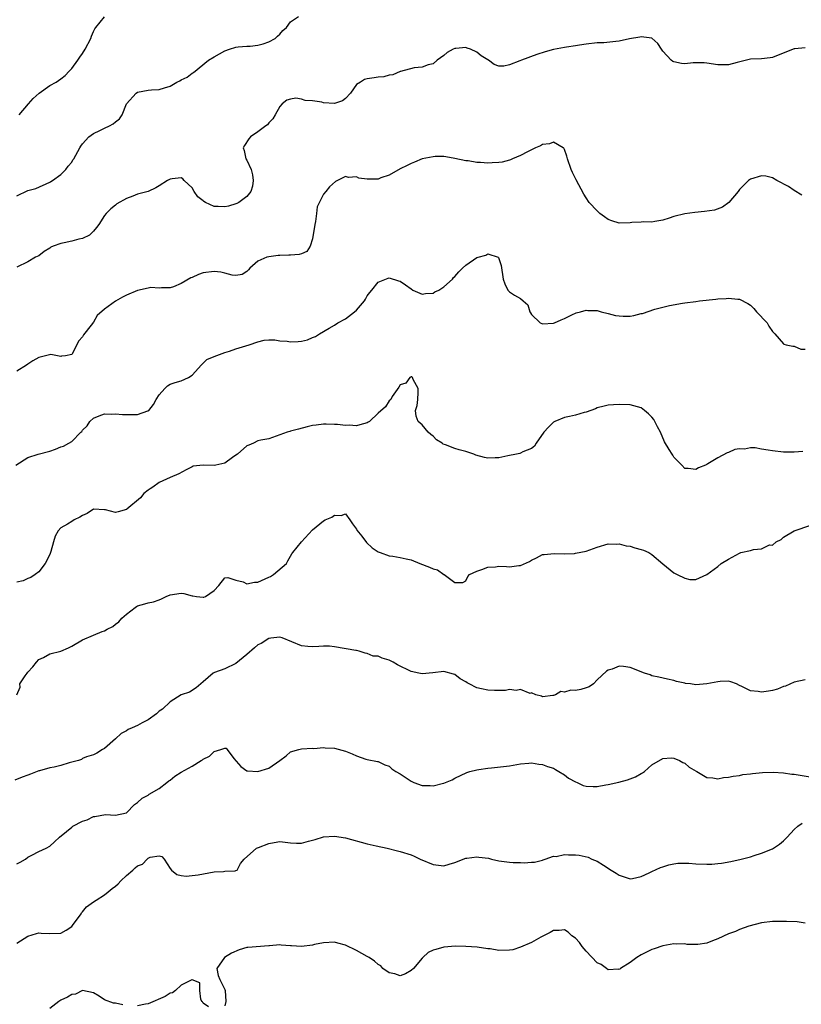
# Model space of a CAD drawing. Units: inches. Extents: x 2553000 to 2556000, y 1542000 to 1545000.
# Drawn here: x 2555010 to 2555152, y 1542728 to 1542908 of the extents above; entities that cross this region are included whole.
import ezdxf

# ---------------------------------------------------------------- set-up
doc = ezdxf.new("R2010")
doc.units = ezdxf.units.IN
doc.header["$MEASUREMENT"] = 0
doc.layers.add('LD25531542_2ft', color=140, linetype='Continuous')

msp = doc.modelspace()

# ---------------------------------------------------------------- linework, layer by layer
at = {"layer": 'LD25531542_2ft'}
for points, elevation in [([(2555009, 1542876.21), (2555011, 1542877.17), (2555012.43, 1542877.57), (2555015, 1542878.7), (2555015.18, 1542878.82), (2555015.51, 1542879), (2555017, 1542880.12), (2555017.92, 1542881), (2555018.38, 1542881.62), (2555019, 1542882.39), (2555019.22, 1542882.78), (2555019.38, 1542883), (2555020.5, 1542885), (2555020.7, 1542885.3), (2555021, 1542885.69), (2555022.11, 1542887), (2555023, 1542887.63), (2555024.14, 1542888.14), (2555025, 1542888.58), (2555025.91, 1542889), (2555026.6, 1542889.4), (2555027, 1542889.75), (2555027.71, 1542890.29), (2555028.2, 1542891), (2555029, 1542893.06), (2555030.76, 1542895), (2555031, 1542895.14), (2555033, 1542895.53), (2555033.58, 1542895.58), (2555035, 1542895.66), (2555035.97, 1542895.97), (2555037, 1542896.26), (2555038.23, 1542897), (2555038.75, 1542897.25), (2555039, 1542897.4), (2555040.07, 1542897.93), (2555041, 1542898.63), (2555041.24, 1542898.76), (2555044.01, 1542901), (2555045, 1542901.63), (2555047, 1542902.7), (2555047.84, 1542903), (2555049, 1542903.37), (2555049.43, 1542903.43), (2555051, 1542903.58), (2555051.58, 1542903.58), (2555053, 1542903.73), (2555053.99, 1542903.99), (2555055, 1542904.36), (2555056.15, 1542905), (2555056.58, 1542905.42), (2555057, 1542905.75), (2555057.59, 1542906.41), (2555058.23, 1542907), (2555059, 1542908.03), (2555060.43, 1542909)], 8038), ([(2555009.38, 1542891), (2555011.12, 1542893), (2555011.98, 1542894.02), (2555013.04, 1542895), (2555015, 1542896.35), (2555016.14, 1542897), (2555017, 1542897.6), (2555017.78, 1542898.22), (2555018.54, 1542899), (2555019, 1542899.51), (2555020.1, 1542901), (2555020.47, 1542901.53), (2555021, 1542902.21), (2555021.49, 1542903), (2555022.48, 1542905), (2555022.6, 1542905.4), (2555023, 1542906.25), (2555023.25, 1542906.75), (2555023.43, 1542907), (2555025, 1542908.95)], 8040), ([(2555153, 1542903.29), (2555151.09, 1542903.09), (2555151, 1542903.07), (2555148.06, 1542901.94), (2555147, 1542901.48), (2555146.58, 1542901.42), (2555145, 1542901.27), (2555143, 1542901.22), (2555140.59, 1542900.59), (2555139, 1542900.13), (2555137, 1542900.16), (2555135, 1542900.49), (2555134.52, 1542900.52), (2555133, 1542900.52), (2555132.5, 1542900.5), (2555131, 1542900.34), (2555130.4, 1542900.4), (2555129, 1542900.68), (2555128.78, 1542900.78), (2555128.52, 1542901), (2555127, 1542902.65), (2555126.75, 1542903), (2555126.08, 1542904.08), (2555125, 1542905.02), (2555123, 1542905.28), (2555122.81, 1542905.19), (2555120.91, 1542904.91), (2555119, 1542904.49), (2555118.42, 1542904.42), (2555116.2, 1542904.2), (2555115, 1542904.17), (2555113, 1542903.94), (2555111.78, 1542903.77), (2555111, 1542903.63), (2555109.37, 1542903.37), (2555109, 1542903.33), (2555107.02, 1542902.98), (2555105.46, 1542902.54), (2555103.97, 1542902.03), (2555101.14, 1542901), (2555100.88, 1542900.88), (2555099, 1542900.14), (2555097.92, 1542899.92), (2555097, 1542899.89), (2555096.19, 1542900.19), (2555095.15, 1542901), (2555095, 1542901.06), (2555093.81, 1542901.81), (2555093, 1542902.45), (2555091.85, 1542903), (2555091.23, 1542903.23), (2555091, 1542903.34), (2555089.16, 1542903.16), (2555089, 1542903.16), (2555088.66, 1542903), (2555087.61, 1542902.39), (2555087, 1542901.86), (2555085.79, 1542901), (2555085, 1542900.34), (2555084.13, 1542900.13), (2555083, 1542899.73), (2555081.58, 1542899.58), (2555079.07, 1542898.93), (2555079, 1542898.92), (2555077.64, 1542898.36), (2555077, 1542898.28), (2555076.01, 1542897.99), (2555075, 1542897.88), (2555074.23, 1542897.77), (2555073, 1542897.62), (2555072.51, 1542897.49), (2555071.73, 1542897), (2555071, 1542896.58), (2555069.91, 1542895), (2555069, 1542894.02), (2555068.45, 1542893.55), (2555067, 1542893.08), (2555065, 1542893.24), (2555064.69, 1542893.31), (2555063, 1542893.58), (2555061.64, 1542893.64), (2555061, 1542893.87), (2555059.95, 1542894.05), (2555059, 1542893.89), (2555058.32, 1542893.68), (2555057.42, 1542893), (2555057, 1542892.56), (2555056.18, 1542891), (2555055.73, 1542890.27), (2555055, 1542889.53), (2555054.78, 1542889.22), (2555054.49, 1542889), (2555053, 1542887.92), (2555051.68, 1542887), (2555051.35, 1542886.65), (2555050.57, 1542885.43), (2555050.35, 1542885), (2555050.53, 1542884.53), (2555050.83, 1542883), (2555051, 1542882.74), (2555051.77, 1542881), (2555052.05, 1542880.05), (2555052.17, 1542879), (2555052, 1542878), (2555051.75, 1542877), (2555051, 1542876.12), (2555049.51, 1542875), (2555049.19, 1542874.81), (2555049, 1542874.78), (2555047.67, 1542874.33), (2555047, 1542874.2), (2555045.73, 1542874.27), (2555045, 1542874.24), (2555043.42, 1542875), (2555043.15, 1542875.15), (2555043, 1542875.3), (2555042.02, 1542876.02), (2555041.38, 1542877), (2555041, 1542877.66), (2555039.55, 1542879), (2555039.31, 1542879.31), (2555039, 1542879.52), (2555037.34, 1542879.34), (2555037, 1542879.28), (2555036.48, 1542879), (2555035, 1542878.02), (2555034.35, 1542877.65), (2555033, 1542877), (2555031, 1542876.5), (2555030.16, 1542876.16), (2555029, 1542875.72), (2555027.27, 1542874.73), (2555027, 1542874.5), (2555026.14, 1542873.86), (2555025.28, 1542873), (2555025, 1542872.64), (2555023.98, 1542871), (2555023.55, 1542870.45), (2555023, 1542869.73), (2555022.25, 1542869), (2555021, 1542868.44), (2555020.3, 1542868.3), (2555019, 1542867.92), (2555017.61, 1542867.61), (2555017, 1542867.51), (2555015.64, 1542867), (2555015.19, 1542866.81), (2555015, 1542866.66), (2555013.95, 1542866.05), (2555013, 1542865.27), (2555012.41, 1542865), (2555011, 1542864.15), (2555009, 1542863.2)], 8036), ([(2555152.35, 1542876.35), (2555151, 1542877.18), (2555149.92, 1542877.92), (2555147.83, 1542879), (2555147, 1542879.5), (2555145.79, 1542879.79), (2555145, 1542879.9), (2555143, 1542879.29), (2555142.63, 1542879), (2555141, 1542877.39), (2555140.73, 1542877), (2555139.03, 1542874.97), (2555137.88, 1542874.12), (2555136.4, 1542873.6), (2555134.62, 1542873.38), (2555132.8, 1542873.2), (2555131, 1542872.92), (2555129, 1542872.43), (2555128.13, 1542872.13), (2555127, 1542871.77), (2555125.54, 1542871.54), (2555125, 1542871.42), (2555123.46, 1542871.46), (2555123, 1542871.4), (2555121.33, 1542871.33), (2555121, 1542871.29), (2555119, 1542871.24), (2555117.66, 1542871.66), (2555117, 1542871.92), (2555116.35, 1542872.35), (2555115.5, 1542873), (2555115, 1542873.46), (2555113.54, 1542875), (2555113, 1542875.85), (2555112.53, 1542876.53), (2555111.17, 1542879.17), (2555110.47, 1542880.47), (2555110.24, 1542881), (2555109.54, 1542883), (2555109.46, 1542883.46), (2555109, 1542884.71), (2555108.91, 1542884.91), (2555108.8, 1542885), (2555107, 1542886.02), (2555106.28, 1542885.72), (2555105, 1542885.62), (2555104.63, 1542885.37), (2555103.73, 1542885), (2555103, 1542884.64), (2555102.26, 1542884.26), (2555101, 1542883.56), (2555099.52, 1542883), (2555099.18, 1542882.82), (2555099, 1542882.74), (2555097.64, 1542882.36), (2555097, 1542882.28), (2555095.78, 1542882.22), (2555095, 1542882.21), (2555093.68, 1542882.32), (2555093, 1542882.33), (2555091.4, 1542882.6), (2555091, 1542882.61), (2555089, 1542883.04), (2555087.36, 1542883.36), (2555087, 1542883.38), (2555085.42, 1542883.42), (2555085, 1542883.37), (2555083, 1542882.98), (2555081.62, 1542882.38), (2555081, 1542882.15), (2555080.26, 1542881.74), (2555079, 1542881.14), (2555077, 1542879.99), (2555075.49, 1542879.49), (2555075, 1542879.29), (2555073, 1542879.25), (2555071.47, 1542879.47), (2555071, 1542879.66), (2555069.59, 1542879.59), (2555069, 1542879.77), (2555067.18, 1542878.82), (2555066.12, 1542877.88), (2555065.44, 1542877), (2555065, 1542876.5), (2555063.82, 1542874.18), (2555063.71, 1542873), (2555063.53, 1542871.53), (2555063.39, 1542871), (2555063, 1542868.36), (2555062.54, 1542867), (2555061.93, 1542866.07), (2555061, 1542865.62), (2555060.53, 1542865.47), (2555059, 1542865.4), (2555058.64, 1542865.36), (2555057, 1542865.34), (2555056.71, 1542865.29), (2555055, 1542865.09), (2555054.64, 1542865), (2555053, 1542864.25), (2555051.55, 1542863), (2555051.28, 1542862.72), (2555051, 1542862.36), (2555050.15, 1542861.85), (2555049, 1542861.67), (2555048.31, 1542861.69), (2555047, 1542862.08), (2555046.27, 1542862.27), (2555045, 1542862.38), (2555043, 1542862.13), (2555042.17, 1542861.83), (2555041, 1542861.28), (2555040.79, 1542861.21), (2555039, 1542860.18), (2555037.6, 1542859.6), (2555037, 1542859.4), (2555035.41, 1542859.41), (2555035, 1542859.37), (2555033.45, 1542859.45), (2555033, 1542859.36), (2555031, 1542858.9), (2555029, 1542858.06), (2555028.28, 1542857.72), (2555027, 1542856.99), (2555025, 1542855.53), (2555023.66, 1542854.34), (2555023, 1542853.15), (2555022.56, 1542852.56), (2555021.17, 1542850.83), (2555021, 1542850.46), (2555020.31, 1542849.69), (2555019, 1542847.21), (2555017.89, 1542847), (2555017.11, 1542846.89), (2555017, 1542846.88), (2555015.19, 1542847.19), (2555013, 1542846.67), (2555011.93, 1542846.07), (2555011, 1542845.47), (2555010.74, 1542845.26), (2555009, 1542844.16)], 8034), ([(2555008.81, 1542827), (2555011, 1542828.37), (2555012.85, 1542829), (2555015, 1542829.58), (2555016.07, 1542829.93), (2555017, 1542830.32), (2555017.51, 1542830.49), (2555018.48, 1542831), (2555019, 1542831.31), (2555020.68, 1542833), (2555020.85, 1542833.15), (2555021, 1542833.4), (2555021.8, 1542834.2), (2555022.33, 1542835), (2555023, 1542835.6), (2555024.01, 1542836.01), (2555025, 1542836.36), (2555026.34, 1542836.34), (2555027, 1542836.38), (2555028.26, 1542836.26), (2555031, 1542836.24), (2555032.9, 1542836.9), (2555033, 1542836.92), (2555033.09, 1542837), (2555033.94, 1542838.06), (2555034.46, 1542839), (2555035, 1542839.87), (2555036, 1542841), (2555036.53, 1542841.47), (2555037, 1542841.81), (2555037.91, 1542842.09), (2555039, 1542842.39), (2555040.33, 1542843), (2555041, 1542843.42), (2555042.69, 1542845.31), (2555043.68, 1542846.32), (2555045, 1542846.85), (2555047, 1542847.6), (2555047.81, 1542847.81), (2555049, 1542848.25), (2555051.39, 1542849), (2555053, 1542849.56), (2555054.19, 1542849.81), (2555055, 1542849.89), (2555056.12, 1542849.88), (2555057, 1542849.74), (2555058.36, 1542849.64), (2555059, 1542849.53), (2555060.39, 1542849.61), (2555061, 1542849.68), (2555062.08, 1542849.92), (2555063, 1542850.34), (2555063.51, 1542850.49), (2555064.27, 1542851), (2555066.06, 1542852.06), (2555067, 1542852.57), (2555067.63, 1542853), (2555069, 1542853.75), (2555070.68, 1542855), (2555071, 1542855.3), (2555072.48, 1542857), (2555072.66, 1542857.34), (2555073, 1542857.94), (2555073.45, 1542858.55), (2555073.85, 1542859), (2555075, 1542860.43), (2555076.84, 1542861.16), (2555077, 1542861.2), (2555078.68, 1542860.68), (2555079, 1542860.6), (2555079.95, 1542859.95), (2555081, 1542859.19), (2555081.32, 1542859), (2555083, 1542858.27), (2555083.62, 1542858.38), (2555085, 1542858.43), (2555085.35, 1542858.65), (2555086.05, 1542859), (2555087, 1542859.6), (2555088.54, 1542861), (2555088.73, 1542861.27), (2555089, 1542861.5), (2555089.7, 1542862.3), (2555090.37, 1542863), (2555091, 1542863.53), (2555093, 1542864.92), (2555093.25, 1542865), (2555094.63, 1542865.37), (2555095, 1542865.63), (2555096.9, 1542865), (2555096.96, 1542864.96), (2555097.46, 1542863.46), (2555097.8, 1542861), (2555098.12, 1542860.12), (2555098.68, 1542859), (2555099, 1542858.68), (2555099.91, 1542858.09), (2555101, 1542857.45), (2555101.48, 1542857), (2555102.3, 1542856.3), (2555102.69, 1542855), (2555102.82, 1542854.82), (2555103, 1542854.51), (2555104.58, 1542853), (2555104.86, 1542852.86), (2555105, 1542852.82), (2555107, 1542852.94), (2555107.21, 1542853), (2555108.42, 1542853.58), (2555109, 1542853.81), (2555110.51, 1542854.51), (2555111, 1542854.75), (2555111.18, 1542854.82), (2555111.93, 1542855), (2555113, 1542855.29), (2555113.27, 1542855.27), (2555115, 1542855.23), (2555115.72, 1542855), (2555117, 1542854.7), (2555118.35, 1542854.35), (2555119, 1542854.26), (2555119.76, 1542854.24), (2555121, 1542854.25), (2555121.67, 1542854.33), (2555123, 1542854.71), (2555123.26, 1542854.74), (2555125.53, 1542855.53), (2555127, 1542855.89), (2555128.2, 1542856.2), (2555130.6, 1542856.6), (2555131, 1542856.63), (2555133, 1542856.89), (2555133.71, 1542857), (2555136.69, 1542857.31), (2555137, 1542857.38), (2555138.57, 1542857.43), (2555139, 1542857.5), (2555140.69, 1542857.31), (2555141, 1542857.3), (2555142.53, 1542856.53), (2555143, 1542856.23), (2555143.62, 1542855.62), (2555144.1, 1542855), (2555146.03, 1542853), (2555146.37, 1542852.37), (2555147, 1542851.44), (2555147.21, 1542851.21), (2555147.45, 1542851), (2555149, 1542849.16), (2555149.09, 1542849.09), (2555149.53, 1542849), (2555150.71, 1542848.71), (2555151, 1542848.73), (2555152.22, 1542848.22), (2555153, 1542848.17)], 8032), ([(2555152.54, 1542829.46), (2555151, 1542829.35), (2555149.38, 1542829.38), (2555149, 1542829.37), (2555147, 1542829.59), (2555146.24, 1542829.76), (2555145, 1542829.91), (2555143.87, 1542830.13), (2555143, 1542830.13), (2555141.93, 1542829.93), (2555141, 1542829.99), (2555140.14, 1542829.86), (2555139, 1542829.3), (2555138.76, 1542829.24), (2555137, 1542828.32), (2555135.22, 1542827.22), (2555135, 1542827.1), (2555134.78, 1542827), (2555133.49, 1542826.51), (2555133, 1542826.22), (2555131.6, 1542826.4), (2555131, 1542826.41), (2555130.43, 1542827), (2555129.75, 1542827.75), (2555129, 1542828.44), (2555128.8, 1542828.8), (2555128.66, 1542829), (2555128.16, 1542829.84), (2555127.28, 1542831.28), (2555126.53, 1542833), (2555125.98, 1542834.02), (2555125.31, 1542835.31), (2555125, 1542835.74), (2555124.39, 1542836.39), (2555123.65, 1542837), (2555123, 1542837.5), (2555122.37, 1542837.63), (2555121, 1542838.01), (2555119, 1542838.05), (2555118, 1542838), (2555117, 1542837.97), (2555116.24, 1542837.76), (2555115, 1542837.48), (2555114.71, 1542837.29), (2555113.83, 1542837), (2555113, 1542836.69), (2555112.62, 1542836.62), (2555111, 1542836.1), (2555109.91, 1542835.91), (2555109, 1542835.7), (2555107.24, 1542835), (2555107, 1542834.87), (2555106.08, 1542833.92), (2555105.23, 1542833), (2555103.85, 1542831), (2555103.53, 1542830.47), (2555103, 1542830.03), (2555101.43, 1542829.43), (2555101, 1542829.2), (2555100.86, 1542829.14), (2555100.25, 1542829), (2555098.69, 1542828.69), (2555097, 1542828.31), (2555096.33, 1542828.33), (2555095, 1542828.27), (2555094.4, 1542828.4), (2555092.83, 1542828.83), (2555092.45, 1542829), (2555091, 1542829.48), (2555089.77, 1542829.77), (2555089, 1542830.04), (2555087.27, 1542830.73), (2555086.85, 1542830.85), (2555086.66, 1542831), (2555085.61, 1542831.61), (2555085, 1542832.27), (2555084.58, 1542832.58), (2555084.13, 1542833), (2555083, 1542834.37), (2555082.28, 1542835), (2555081.94, 1542835.94), (2555081.8, 1542837), (2555082.12, 1542837.88), (2555082.21, 1542839), (2555082.26, 1542840.26), (2555082.27, 1542841), (2555081.37, 1542842.64), (2555081.24, 1542843), (2555081.13, 1542843.13), (2555081, 1542843.15), (2555080.78, 1542843), (2555080.01, 1542841.99), (2555079, 1542841.65), (2555078.77, 1542841.23), (2555077.57, 1542839.57), (2555077.27, 1542839), (2555077, 1542838.75), (2555076.34, 1542837.66), (2555075, 1542836.52), (2555073.38, 1542835), (2555073.17, 1542834.83), (2555073, 1542834.75), (2555071.62, 1542834.38), (2555071, 1542834.19), (2555069.7, 1542834.3), (2555069, 1542834.24), (2555067.57, 1542834.43), (2555067, 1542834.43), (2555065.51, 1542834.49), (2555065, 1542834.48), (2555063.68, 1542834.32), (2555063, 1542834.22), (2555062.01, 1542833.99), (2555060.45, 1542833.55), (2555059, 1542833.19), (2555058.87, 1542833.13), (2555058.39, 1542833), (2555055, 1542831.83), (2555053.57, 1542831.57), (2555053, 1542831.42), (2555052.19, 1542831), (2555051.37, 1542830.63), (2555051, 1542830.51), (2555049.27, 1542829), (2555049, 1542828.79), (2555048.37, 1542828.37), (2555047, 1542827.38), (2555045.34, 1542827), (2555045, 1542826.91), (2555043.03, 1542826.97), (2555041.22, 1542826.78), (2555041, 1542826.69), (2555039.89, 1542826.11), (2555038.59, 1542825.41), (2555037, 1542824.75), (2555035, 1542823.84), (2555033.84, 1542823), (2555033.32, 1542822.68), (2555033, 1542822.42), (2555032.2, 1542821.8), (2555031.57, 1542821), (2555029.08, 1542818.92), (2555029, 1542818.87), (2555027.52, 1542818.48), (2555027, 1542818.32), (2555025.2, 1542818.8), (2555025, 1542818.82), (2555023, 1542818.96), (2555021.82, 1542818.18), (2555021, 1542817.81), (2555020.51, 1542817.49), (2555019.48, 1542817), (2555019, 1542816.72), (2555018.23, 1542816.23), (2555017, 1542815.54), (2555016.55, 1542815), (2555016.01, 1542813.99), (2555015.68, 1542813), (2555015.2, 1542811.2), (2555015.13, 1542811), (2555015, 1542810.69), (2555014.17, 1542809), (2555013, 1542807.49), (2555012.34, 1542807), (2555011.52, 1542806.48), (2555011, 1542806.27), (2555010.14, 1542805.86), (2555009, 1542805.62)], 8030), ([(2555008.99, 1542785), (2555009.56, 1542786.44), (2555009.54, 1542787), (2555010.52, 1542788.52), (2555010.86, 1542789), (2555011, 1542789.13), (2555011.88, 1542790.12), (2555012.57, 1542791), (2555013, 1542791.45), (2555013.87, 1542791.87), (2555015, 1542792.5), (2555017, 1542793.01), (2555018.4, 1542793.6), (2555019, 1542793.89), (2555021, 1542795.04), (2555023, 1542795.94), (2555024.57, 1542796.57), (2555025, 1542796.73), (2555025.51, 1542797), (2555026.51, 1542797.49), (2555027, 1542797.92), (2555027.64, 1542798.36), (2555028.17, 1542799), (2555029, 1542799.73), (2555030.58, 1542801), (2555030.83, 1542801.17), (2555031, 1542801.31), (2555032.35, 1542801.65), (2555033, 1542801.84), (2555033.96, 1542802.04), (2555035, 1542802.35), (2555035.43, 1542802.57), (2555036.23, 1542803), (2555037, 1542803.29), (2555039, 1542803.62), (2555039.51, 1542803.51), (2555041, 1542803.13), (2555041.13, 1542803.13), (2555041.82, 1542803), (2555043, 1542802.84), (2555043.14, 1542802.86), (2555043.44, 1542803), (2555045, 1542804.07), (2555045.85, 1542805), (2555047, 1542806.41), (2555047.54, 1542806.46), (2555049, 1542805.98), (2555050.34, 1542805.66), (2555051, 1542805.31), (2555052.37, 1542805.63), (2555053, 1542805.59), (2555055, 1542806.54), (2555055.33, 1542806.67), (2555055.86, 1542807), (2555058.26, 1542809), (2555058.5, 1542809.5), (2555059.22, 1542810.78), (2555059.38, 1542811), (2555060.99, 1542813), (2555063, 1542815.16), (2555065, 1542816.81), (2555065.31, 1542817), (2555066.49, 1542817.51), (2555067, 1542817.88), (2555068.23, 1542817.77), (2555069, 1542818.08), (2555069.83, 1542817), (2555070.27, 1542816.27), (2555071, 1542815.27), (2555071.09, 1542815.09), (2555071.98, 1542814.02), (2555072.87, 1542812.87), (2555073.89, 1542811.89), (2555075, 1542811.14), (2555075.32, 1542811), (2555077, 1542810.42), (2555077.65, 1542810.35), (2555079, 1542810.11), (2555080.12, 1542809.88), (2555081, 1542809.66), (2555082.58, 1542809), (2555084.37, 1542808.37), (2555085, 1542808.02), (2555085.85, 1542807.85), (2555087, 1542807.01), (2555087.04, 1542807), (2555089, 1542805.54), (2555090.46, 1542805.54), (2555091, 1542805.84), (2555091.37, 1542806.63), (2555091.69, 1542807), (2555093, 1542807.64), (2555093.9, 1542807.9), (2555095, 1542808.36), (2555096.43, 1542808.43), (2555097, 1542808.53), (2555098.45, 1542808.45), (2555099, 1542808.44), (2555100.65, 1542808.65), (2555101, 1542808.63), (2555102.64, 1542809.36), (2555103, 1542809.62), (2555103.93, 1542810.07), (2555105, 1542810.64), (2555105.31, 1542810.69), (2555107.13, 1542810.87), (2555109, 1542810.78), (2555110.86, 1542810.86), (2555111, 1542810.88), (2555113, 1542811.28), (2555115, 1542811.98), (2555117, 1542812.61), (2555118.58, 1542812.58), (2555119, 1542812.61), (2555120.26, 1542812.26), (2555121, 1542812.16), (2555121.87, 1542811.87), (2555123, 1542811.6), (2555123.43, 1542811.43), (2555124.41, 1542811), (2555125, 1542810.67), (2555126.97, 1542808.97), (2555129, 1542807.3), (2555129.22, 1542807.22), (2555129.62, 1542807), (2555131, 1542806.31), (2555131.9, 1542806.1), (2555133, 1542806.1), (2555135.01, 1542806.99), (2555137, 1542808.5), (2555137.63, 1542809), (2555139, 1542809.84), (2555141, 1542810.92), (2555141.21, 1542811), (2555143, 1542811.39), (2555143.56, 1542811.56), (2555145, 1542811.7), (2555146.45, 1542812.45), (2555147, 1542812.4), (2555147.66, 1542813), (2555148.6, 1542813.4), (2555149, 1542813.84), (2555150.97, 1542815), (2555154.01, 1542816.01)], 8028), ([(2555153, 1542787.73), (2555151, 1542787.33), (2555149.38, 1542786.62), (2555149, 1542786.51), (2555147.94, 1542786.06), (2555147, 1542785.81), (2555146.31, 1542785.69), (2555145, 1542785.5), (2555144.37, 1542785.63), (2555143, 1542785.73), (2555141.43, 1542786.57), (2555141, 1542786.73), (2555140.42, 1542787), (2555139.4, 1542787.4), (2555139, 1542787.53), (2555137.45, 1542787.45), (2555137, 1542787.39), (2555135, 1542787.03), (2555133, 1542786.87), (2555132.06, 1542787), (2555131.1, 1542787.1), (2555131, 1542787.15), (2555129.46, 1542787.46), (2555129, 1542787.66), (2555127.86, 1542787.87), (2555126.26, 1542788.26), (2555125, 1542788.52), (2555124.66, 1542788.66), (2555123.63, 1542789), (2555121, 1542790.04), (2555119.81, 1542790.19), (2555119, 1542790.23), (2555117.73, 1542789.73), (2555117, 1542789.51), (2555116.68, 1542789.32), (2555115, 1542787.73), (2555114.29, 1542787), (2555113.5, 1542786.5), (2555113, 1542786.27), (2555111.99, 1542786.01), (2555111, 1542785.78), (2555110.16, 1542785.84), (2555109, 1542785.53), (2555108.35, 1542785.65), (2555107.38, 1542785), (2555107, 1542784.9), (2555106.9, 1542784.9), (2555105, 1542784.66), (2555104.79, 1542784.79), (2555103.79, 1542785), (2555103, 1542785.37), (2555102.72, 1542785.28), (2555101, 1542786.02), (2555100.22, 1542785.78), (2555099, 1542786), (2555098.22, 1542785.78), (2555097, 1542785.82), (2555096.22, 1542785.78), (2555095, 1542785.85), (2555093.86, 1542786.14), (2555093, 1542786.32), (2555091.58, 1542787), (2555091.22, 1542787.22), (2555091, 1542787.4), (2555089.95, 1542787.95), (2555089, 1542788.73), (2555088.77, 1542788.77), (2555087, 1542789.28), (2555084.96, 1542789.04), (2555083, 1542788.86), (2555082.42, 1542789), (2555081, 1542789.3), (2555078.53, 1542790.53), (2555077.71, 1542791), (2555077, 1542791.38), (2555075.7, 1542791.7), (2555075, 1542792.07), (2555074.1, 1542792.1), (2555073, 1542792.56), (2555072.62, 1542792.62), (2555071.49, 1542793), (2555071, 1542793.1), (2555070.89, 1542793.11), (2555067, 1542793.79), (2555066.1, 1542793.9), (2555065, 1542793.91), (2555064.12, 1542793.88), (2555063, 1542793.77), (2555062.13, 1542793.87), (2555061, 1542793.96), (2555057.46, 1542795.46), (2555057, 1542795.55), (2555055.4, 1542795.4), (2555055, 1542795.29), (2555053.6, 1542794.4), (2555053, 1542794.14), (2555052.41, 1542793.59), (2555051, 1542792.38), (2555049, 1542790.75), (2555047, 1542789.77), (2555045.1, 1542789.1), (2555044.94, 1542789.06), (2555044.83, 1542789), (2555043, 1542787.37), (2555042.61, 1542787), (2555041.71, 1542786.29), (2555040.5, 1542785.5), (2555039, 1542784.99), (2555037, 1542783.76), (2555035.58, 1542782.42), (2555035, 1542782.05), (2555034.47, 1542781.53), (2555033, 1542780.44), (2555031.88, 1542779.88), (2555031, 1542779.39), (2555030.03, 1542779), (2555029.33, 1542778.67), (2555029, 1542778.46), (2555028.03, 1542777.97), (2555027, 1542776.98), (2555025, 1542775.22), (2555024.61, 1542775), (2555023.62, 1542774.38), (2555023, 1542774.06), (2555021.7, 1542773.7), (2555021, 1542773.36), (2555020.8, 1542773.2), (2555020.23, 1542773), (2555018.56, 1542772.56), (2555017, 1542772.11), (2555015.8, 1542771.8), (2555015, 1542771.69), (2555013.15, 1542771.15), (2555013, 1542771.13), (2555011.5, 1542770.49), (2555011, 1542770.31), (2555009.97, 1542769.97), (2555008.6, 1542769.4)], 8026), ([(2555009, 1542754.14), (2555009.59, 1542754.41), (2555010.55, 1542755), (2555011, 1542755.36), (2555011.69, 1542755.69), (2555013, 1542756.38), (2555014.32, 1542757), (2555015, 1542757.36), (2555015.84, 1542758.16), (2555016.78, 1542759), (2555018.04, 1542760.04), (2555019, 1542760.86), (2555019.22, 1542761), (2555021, 1542761.91), (2555021.8, 1542762.2), (2555023, 1542762.76), (2555023.22, 1542762.78), (2555025.17, 1542763.17), (2555027, 1542763.03), (2555029, 1542763.48), (2555030.49, 1542765), (2555031, 1542765.35), (2555031.85, 1542766.15), (2555033, 1542766.71), (2555033.16, 1542766.84), (2555035, 1542767.89), (2555036.41, 1542769), (2555036.73, 1542769.27), (2555037, 1542769.45), (2555037.84, 1542770.16), (2555039, 1542770.9), (2555041, 1542771.96), (2555042.68, 1542773), (2555042.87, 1542773.13), (2555043, 1542773.23), (2555044.18, 1542773.82), (2555045, 1542774.65), (2555046.27, 1542775), (2555047, 1542775.3), (2555047.24, 1542775.24), (2555047.39, 1542775), (2555048.64, 1542773.36), (2555049.89, 1542771.89), (2555051, 1542771.13), (2555051.1, 1542771.1), (2555053, 1542770.99), (2555055, 1542771.62), (2555057, 1542773), (2555058.16, 1542773.84), (2555059, 1542774.59), (2555060.52, 1542775), (2555061, 1542775.15), (2555063, 1542775.26), (2555063.23, 1542775.23), (2555065, 1542775.4), (2555065.33, 1542775.33), (2555067, 1542775.28), (2555069, 1542774.71), (2555070.24, 1542774.24), (2555071, 1542773.84), (2555072.73, 1542773.27), (2555073, 1542773.2), (2555074.85, 1542772.85), (2555075, 1542772.84), (2555076.22, 1542772.22), (2555077, 1542771.99), (2555077.51, 1542771.51), (2555078.19, 1542771), (2555079, 1542770.55), (2555081, 1542769.22), (2555081.51, 1542769), (2555083, 1542768.45), (2555084.47, 1542768.47), (2555085, 1542768.39), (2555086.89, 1542768.89), (2555087, 1542768.9), (2555087.3, 1542769), (2555088.51, 1542769.49), (2555089, 1542769.8), (2555091.19, 1542770.81), (2555091.75, 1542771), (2555093, 1542771.33), (2555093.36, 1542771.36), (2555095, 1542771.64), (2555095.68, 1542771.68), (2555099, 1542772.05), (2555101, 1542772.4), (2555102.5, 1542772.5), (2555103, 1542772.56), (2555104.33, 1542772.33), (2555105, 1542772.29), (2555105.92, 1542771.92), (2555107, 1542771.59), (2555107.36, 1542771.36), (2555108.01, 1542771), (2555109, 1542770.4), (2555109.78, 1542769.78), (2555111, 1542769.12), (2555111.31, 1542769), (2555112.45, 1542768.45), (2555113, 1542768.34), (2555114.28, 1542768.28), (2555115, 1542768.29), (2555116.55, 1542768.55), (2555117, 1542768.61), (2555118.95, 1542769.05), (2555120.53, 1542769.47), (2555121, 1542769.69), (2555121.96, 1542770.04), (2555123, 1542770.66), (2555123.25, 1542770.75), (2555123.63, 1542771), (2555125, 1542772.21), (2555127, 1542773.4), (2555128.51, 1542773.49), (2555129, 1542773.42), (2555130.01, 1542773), (2555130.65, 1542772.65), (2555131, 1542772.51), (2555131.81, 1542771.81), (2555133.06, 1542771.06), (2555133.2, 1542771), (2555135, 1542769.9), (2555136.14, 1542769.86), (2555137, 1542769.67), (2555138.08, 1542769.92), (2555139, 1542769.95), (2555139.82, 1542770.18), (2555141, 1542770.3), (2555141.57, 1542770.43), (2555143, 1542770.59), (2555143.34, 1542770.66), (2555145.17, 1542770.83), (2555147.14, 1542770.86), (2555149, 1542770.74), (2555150.54, 1542770.54), (2555151, 1542770.5), (2555155, 1542769.82)], 8024), ([(2555009, 1542739.65), (2555011, 1542740.92), (2555012.59, 1542741.41), (2555013, 1542741.5), (2555013.45, 1542741.45), (2555015, 1542741.37), (2555017, 1542741.46), (2555018.02, 1542741.98), (2555019, 1542742.69), (2555019.15, 1542742.85), (2555020.71, 1542745), (2555020.81, 1542745.19), (2555021, 1542745.38), (2555021.71, 1542746.29), (2555023, 1542747.2), (2555023.5, 1542747.5), (2555025, 1542748.47), (2555025.67, 1542749), (2555026.38, 1542749.62), (2555027, 1542750.05), (2555027.51, 1542750.49), (2555028, 1542751), (2555029, 1542751.98), (2555030.14, 1542753), (2555030.61, 1542753.39), (2555031, 1542753.76), (2555031.91, 1542754.09), (2555032.78, 1542755), (2555033, 1542755.16), (2555033.34, 1542755.34), (2555035, 1542755.61), (2555035.48, 1542755.48), (2555035.89, 1542755), (2555037, 1542753.27), (2555037.26, 1542753), (2555038.19, 1542752.19), (2555039, 1542752), (2555039.89, 1542751.89), (2555041, 1542751.99), (2555042.13, 1542752.13), (2555045, 1542752.67), (2555046.74, 1542752.74), (2555047, 1542752.76), (2555048.87, 1542752.88), (2555049, 1542752.89), (2555049.22, 1542753), (2555049.81, 1542754.19), (2555050.51, 1542755), (2555052.75, 1542757), (2555053.12, 1542757.12), (2555055, 1542757.85), (2555055.98, 1542758.02), (2555057, 1542758.23), (2555059, 1542757.99), (2555060.07, 1542757.93), (2555061, 1542757.9), (2555062.27, 1542758.27), (2555063, 1542758.43), (2555063.45, 1542758.55), (2555065, 1542759.09), (2555067, 1542759.21), (2555069, 1542758.88), (2555073, 1542757.79), (2555074.61, 1542757.39), (2555076.61, 1542757), (2555078.49, 1542756.49), (2555079, 1542756.38), (2555081, 1542755.78), (2555081.56, 1542755.56), (2555082.63, 1542755), (2555085, 1542754.02), (2555087, 1542753.79), (2555087.95, 1542754.05), (2555089, 1542754.38), (2555091, 1542755.16), (2555091.17, 1542755.17), (2555093, 1542755.39), (2555093.37, 1542755.37), (2555095.14, 1542755.14), (2555095.66, 1542755), (2555097, 1542754.69), (2555099, 1542754.41), (2555099.62, 1542754.38), (2555101, 1542754.38), (2555101.68, 1542754.32), (2555103, 1542754.42), (2555103.56, 1542754.44), (2555105, 1542754.78), (2555105.14, 1542754.86), (2555105.48, 1542755), (2555107, 1542755.51), (2555107.49, 1542755.49), (2555109, 1542755.82), (2555109.75, 1542755.75), (2555111, 1542755.76), (2555111.69, 1542755.69), (2555113.35, 1542755.35), (2555114.04, 1542755), (2555115, 1542754.59), (2555116.13, 1542753.87), (2555117.57, 1542753), (2555118.45, 1542752.45), (2555119, 1542752.05), (2555121, 1542751.38), (2555121.46, 1542751.46), (2555123, 1542751.79), (2555124.47, 1542752.47), (2555125, 1542752.75), (2555126.56, 1542753.44), (2555127, 1542753.61), (2555128.05, 1542753.95), (2555129, 1542754.15), (2555129.74, 1542754.26), (2555131, 1542754.28), (2555131.75, 1542754.25), (2555133, 1542754.13), (2555135, 1542754.04), (2555135.92, 1542754.08), (2555137, 1542754.18), (2555137.72, 1542754.28), (2555139.42, 1542754.58), (2555141.32, 1542755), (2555143, 1542755.44), (2555143.68, 1542755.68), (2555145, 1542756.06), (2555147, 1542756.88), (2555147.22, 1542757), (2555148.28, 1542757.72), (2555149, 1542758.34), (2555149.68, 1542759), (2555151, 1542760.41), (2555151.66, 1542761), (2555152.44, 1542761.56)], 8022), ([(2555153, 1542743.31), (2555151.5, 1542743.5), (2555149.6, 1542743.6), (2555147.6, 1542743.6), (2555147, 1542743.58), (2555145, 1542743.34), (2555142.72, 1542742.72), (2555141, 1542742.1), (2555140.23, 1542741.77), (2555139, 1542741.32), (2555137, 1542740.4), (2555136.06, 1542740.06), (2555135, 1542739.65), (2555133.4, 1542739.4), (2555133, 1542739.36), (2555131.41, 1542739.41), (2555131, 1542739.48), (2555129.46, 1542739.46), (2555129, 1542739.52), (2555127, 1542739.12), (2555125.4, 1542738.6), (2555125, 1542738.45), (2555123.99, 1542738.01), (2555123, 1542737.5), (2555122.25, 1542737), (2555121, 1542736.11), (2555119.24, 1542735), (2555119.1, 1542734.9), (2555119, 1542734.84), (2555118.87, 1542734.87), (2555117, 1542734.76), (2555116.7, 1542735), (2555115.71, 1542735.71), (2555115, 1542736.04), (2555113, 1542738.16), (2555112.23, 1542739), (2555111.73, 1542739.73), (2555111, 1542740.55), (2555110.39, 1542741), (2555109.67, 1542741.67), (2555109, 1542742.08), (2555108.03, 1542741.97), (2555107, 1542741.95), (2555106.41, 1542741.59), (2555104.7, 1542740.7), (2555103, 1542739.77), (2555101, 1542738.89), (2555099.56, 1542738.44), (2555099, 1542738.33), (2555097, 1542738.29), (2555095.42, 1542738.58), (2555095, 1542738.59), (2555093.07, 1542738.93), (2555091, 1542739.05), (2555089.09, 1542739.09), (2555087, 1542738.93), (2555085.5, 1542738.5), (2555085, 1542738.33), (2555084.1, 1542737.9), (2555083.15, 1542737), (2555083, 1542736.88), (2555081.44, 1542735), (2555081, 1542734.61), (2555079.95, 1542734.05), (2555079, 1542733.69), (2555078.01, 1542734.01), (2555077, 1542734.23), (2555075.85, 1542735), (2555075.47, 1542735.47), (2555075, 1542735.76), (2555074.34, 1542736.34), (2555073.35, 1542737), (2555073, 1542737.21), (2555071, 1542738.3), (2555069, 1542739.29), (2555067.62, 1542739.62), (2555067, 1542739.82), (2555065, 1542739.72), (2555063.38, 1542739.37), (2555063, 1542739.27), (2555061, 1542739.04), (2555059.14, 1542739.14), (2555059, 1542739.17), (2555057.25, 1542739.25), (2555057, 1542739.31), (2555055.15, 1542739.15), (2555055, 1542739.15), (2555051.16, 1542738.84), (2555051, 1542738.81), (2555049.58, 1542738.42), (2555048.19, 1542737.81), (2555046.94, 1542737), (2555045.49, 1542735), (2555045.75, 1542733.75), (2555046.06, 1542733), (2555047, 1542731.16), (2555047.04, 1542731), (2555047.13, 1542729), (2555047, 1542728.15)], 8020), ([(2555044, 1542728), (2555043, 1542728.69), (2555042.9, 1542728.9), (2555042.79, 1542729), (2555042.61, 1542729.39), (2555042.38, 1542731), (2555042.38, 1542732.38), (2555041, 1542732.95), (2555040.95, 1542732.95), (2555039, 1542731.96), (2555037.97, 1542731), (2555037.42, 1542730.58), (2555037, 1542730.5), (2555036.1, 1542729.9), (2555033, 1542728.54), (2555032.48, 1542728.48), (2555031, 1542728.2)], 8020), ([(2555028.35, 1542728.35), (2555027, 1542728.66), (2555026.64, 1542728.64), (2555025, 1542729.3), (2555024.03, 1542729.97), (2555023, 1542730.56), (2555021, 1542730.96), (2555019.72, 1542730.28), (2555019, 1542730.24), (2555018.25, 1542729.75), (2555017, 1542729.23), (2555016.63, 1542729), (2555015, 1542727.71)], 8020)]:
    msp.add_lwpolyline(points, dxfattribs=dict(at, elevation=elevation))

doc.saveas('drawing.dxf')
